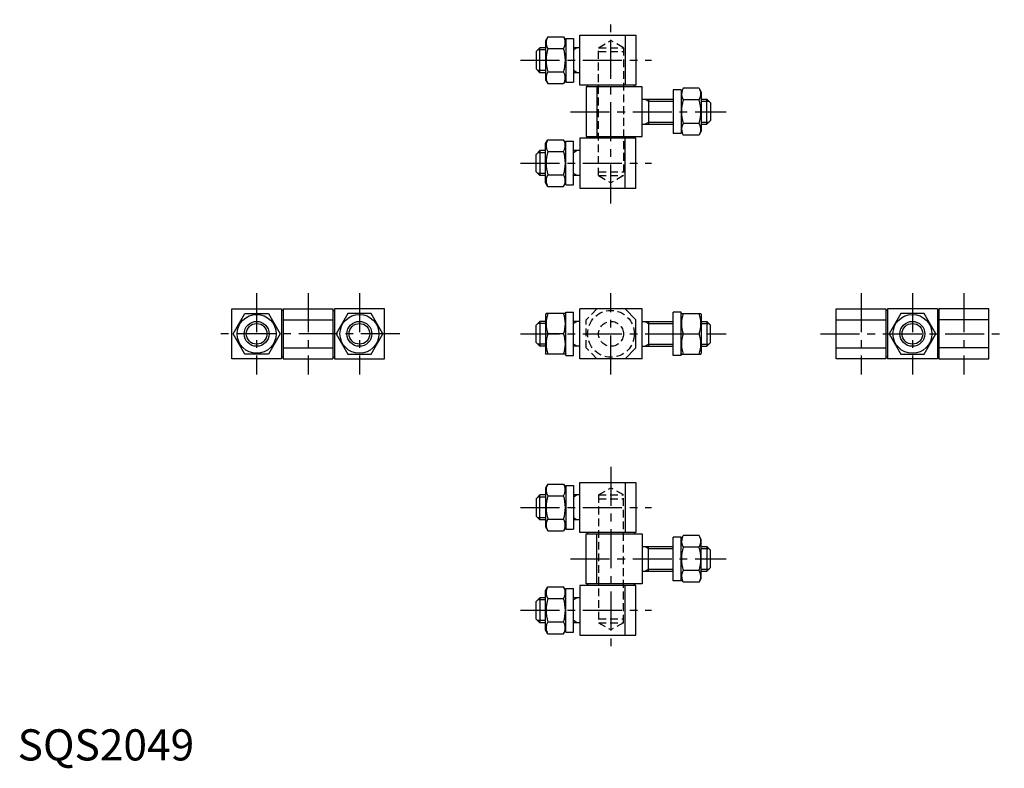
# Model space of a CAD drawing. Extents: x 1 to 317, y -3 to 238.
import ezdxf

# ---------------------------------------------------------------- set-up
doc = ezdxf.new("R2010")
doc.units = 0
doc.header["$LTSCALE"] = 10
doc.header["$MEASUREMENT"] = 0
doc.linetypes.add('CENTER', pattern=[2, 1.25, -0.25, 0.25, -0.25])
doc.linetypes.add('HIDDEN', pattern=[0.375, 0.25, -0.125])
doc.layers.get('0').update_dxf_attribs({"linetype": 'CONTINUOUS'})
for name, color, linetype in [('1', 1, 'CENTER'), ('2', 2, 'HIDDEN'), ('3', 3, 'CONTINUOUS')]:
    doc.layers.add(name, color=color, linetype=linetype)
doc.styles.add('Standard1', font='ARIAL.TTF')

msp = doc.modelspace()

# ---------------------------------------------------------------- linework, layer by layer
for p, q in [((170.21, 232.16), (169.49, 230.9)), ((169.49, 230.9), (169.49, 218.4)), ((170.21, 232.16), (175.26, 232.16)), ((175.26, 232.16), (175.99, 230.9)), ((175.99, 231.65), (175.99, 217.65)), ((175.99, 231.65), (178.49, 231.65)), ((178.49, 231.65), (178.49, 217.65)), ((180.49, 232.65), (198.49, 232.65)), ((180.49, 216.65), (180.49, 232.65)), ((194.99, 232.65), (194.99, 216.65)), ((198.49, 232.65), (198.49, 216.65)), ((166.49, 227.45), (167.69, 228.65)), ((167.69, 220.65), (167.69, 228.65)), ((169.49, 228.65), (167.69, 228.65)), ((170.21, 228.41), (175.26, 228.41)), ((180.49, 228.65), (178.49, 228.65)), ((166.49, 227.45), (166.49, 221.85)), ((167.69, 220.65), (166.49, 221.85)), ((169.49, 220.65), (167.69, 220.65)), ((169.49, 218.4), (170.21, 217.15)), ((170.21, 220.9), (175.26, 220.9)), ((175.99, 218.4), (175.26, 217.15)), ((180.49, 220.65), (178.49, 220.65)), ((170.21, 217.15), (175.26, 217.15)), ((175.99, 217.65), (178.49, 217.65)), ((198.49, 216.65), (180.49, 216.65)), ((200.49, 216.15), (182.49, 216.15)), ((182.49, 216.15), (182.49, 200.15)), ((182.99, 216.15), (182.99, 216.65)), ((182.99, 216.65), (182.99, 216.15)), ((185.99, 216.15), (185.99, 200.15)), ((197.99, 216.15), (197.99, 216.65)), ((197.99, 216.65), (197.99, 216.15)), ((200.49, 200.15), (200.49, 216.15)), ((212.99, 215.15), (210.49, 215.15)), ((210.49, 215.15), (210.49, 201.15)), ((213.71, 215.66), (212.99, 214.4)), ((212.99, 215.15), (212.99, 201.15)), ((218.76, 215.66), (213.71, 215.66)), ((218.76, 215.66), (219.49, 214.4)), ((200.49, 212.15), (210.49, 212.15)), ((202.49, 212.15), (202.49, 204.15)), ((218.76, 211.91), (213.71, 211.91)), ((219.49, 214.4), (219.49, 201.9)), ((219.49, 212.15), (221.29, 212.15)), ((221.29, 204.15), (221.29, 212.15)), ((222.49, 210.95), (221.29, 212.15)), ((222.49, 210.95), (222.49, 205.35)), ((200.49, 204.15), (210.49, 204.15)), ((218.76, 204.4), (213.71, 204.4)), ((219.49, 204.15), (221.29, 204.15)), ((221.29, 204.15), (222.49, 205.35)), ((169.49, 197.9), (170.21, 199.16)), ((170.21, 199.16), (175.26, 199.16)), ((175.99, 197.9), (175.26, 199.16)), ((180.49, 199.65), (180.49, 183.65)), ((198.49, 199.65), (180.49, 199.65)), ((182.49, 200.15), (200.49, 200.15)), ((182.99, 199.65), (182.99, 200.15)), ((182.99, 200.15), (182.99, 199.65)), ((194.99, 183.65), (194.99, 199.65)), ((197.99, 199.65), (197.99, 200.15)), ((197.99, 200.15), (197.99, 199.65)), ((198.49, 183.65), (198.49, 199.65)), ((212.99, 201.15), (210.49, 201.15)), ((212.99, 201.9), (213.71, 200.65)), ((218.76, 200.65), (213.71, 200.65)), ((219.49, 201.9), (218.76, 200.65)), ((169.49, 185.4), (169.49, 197.9)), ((175.99, 198.65), (178.49, 198.65)), ((175.99, 184.65), (175.99, 198.65)), ((178.49, 184.65), (178.49, 198.65)), ((167.69, 195.65), (166.49, 194.45)), ((166.49, 188.85), (166.49, 194.45)), ((169.49, 195.65), (167.69, 195.65)), ((167.69, 195.65), (167.69, 187.65)), ((170.21, 195.41), (175.26, 195.41)), ((180.49, 195.65), (178.49, 195.65)), ((166.49, 188.85), (167.69, 187.65)), ((169.49, 187.65), (167.69, 187.65)), ((170.21, 187.9), (175.26, 187.9)), ((180.49, 187.65), (178.49, 187.65)), ((170.21, 184.15), (169.49, 185.4)), ((170.21, 184.15), (175.26, 184.15)), ((175.26, 184.15), (175.99, 185.4)), ((175.99, 184.65), (178.49, 184.65)), ((180.49, 183.65), (198.49, 183.65)), ((68.73, 128.87), (68.73, 144.87)), ((68.73, 144.87), (84.73, 144.87)), ((69.23, 136.87), (72.98, 143.37)), ((72.98, 143.37), (80.49, 143.37)), ((80.49, 143.37), (84.24, 136.87)), ((84.73, 144.87), (84.73, 128.87)), ((85.23, 144.37), (84.73, 144.37)), ((85.23, 144.87), (85.23, 128.87)), ((85.23, 144.87), (101.23, 144.87)), ((101.23, 144.87), (101.23, 128.87)), ((101.23, 144.37), (101.73, 144.37)), ((101.73, 144.87), (101.73, 128.87)), ((117.73, 144.87), (101.73, 144.87)), ((105.98, 143.37), (102.23, 136.87)), ((113.49, 143.37), (105.98, 143.37)), ((117.24, 136.87), (113.49, 143.37)), ((117.73, 128.87), (117.73, 144.87)), ((169.63, 143.37), (169.49, 143.12)), ((169.49, 143.12), (169.49, 130.62)), ((175.84, 143.37), (169.63, 143.37)), ((175.99, 143.12), (175.84, 143.37)), ((175.99, 129.87), (175.99, 143.87)), ((175.99, 143.87), (178.49, 143.87)), ((178.49, 129.87), (178.49, 143.87)), ((200.49, 144.87), (180.49, 144.87)), ((180.49, 128.87), (180.49, 144.87)), ((194.99, 144.87), (198.49, 141.37)), ((200.49, 128.87), (200.49, 144.87)), ((210.49, 129.87), (210.49, 143.87)), ((212.99, 143.87), (210.49, 143.87)), ((212.99, 129.87), (212.99, 143.87)), ((212.99, 143.12), (213.13, 143.37)), ((213.13, 143.37), (219.34, 143.37)), ((219.34, 143.37), (219.49, 143.12)), ((219.49, 143.12), (219.49, 130.62)), ((262.77, 128.87), (262.77, 144.87)), ((262.77, 144.87), (278.77, 144.87)), ((278.77, 144.87), (278.77, 128.87)), ((279.27, 144.37), (278.77, 144.37)), ((295.27, 144.87), (279.27, 144.87)), ((279.27, 144.87), (279.27, 128.87)), ((283.51, 143.37), (279.76, 136.87)), ((291.02, 143.37), (283.51, 143.37)), ((294.77, 136.87), (291.02, 143.37)), ((295.27, 144.87), (295.27, 128.87)), ((295.27, 144.37), (295.77, 144.37)), ((295.77, 144.87), (295.77, 128.87)), ((311.77, 144.87), (295.77, 144.87)), ((311.77, 128.87), (311.77, 144.87)), ((85.23, 141.37), (101.23, 141.37)), ((167.69, 140.87), (166.49, 139.67)), ((166.49, 134.07), (166.49, 139.67)), ((167.69, 140.87), (167.69, 132.87)), ((169.49, 140.87), (167.69, 140.87)), ((180.49, 140.87), (178.49, 140.87)), ((198.49, 132.37), (198.49, 141.37)), ((200.49, 140.87), (210.49, 140.87)), ((202.49, 140.87), (202.49, 132.87)), ((219.49, 140.87), (221.29, 140.87)), ((221.29, 140.87), (222.49, 139.67)), ((221.29, 140.87), (221.29, 132.87)), ((222.49, 134.07), (222.49, 139.67)), ((262.77, 141.37), (278.77, 141.37)), ((311.77, 141.37), (295.77, 141.37)), ((72.98, 130.37), (69.23, 136.87)), ((84.24, 136.87), (80.49, 130.37)), ((102.23, 136.87), (105.98, 130.37)), ((113.49, 130.37), (117.24, 136.87)), ((175.26, 136.87), (170.21, 136.87)), ((213.71, 136.87), (218.76, 136.87)), ((279.76, 136.87), (283.51, 130.37)), ((291.02, 130.37), (294.77, 136.87)), ((166.49, 134.07), (167.69, 132.87)), ((169.49, 132.87), (167.69, 132.87)), ((180.49, 132.87), (178.49, 132.87)), ((200.49, 132.87), (210.49, 132.87)), ((219.49, 132.87), (221.29, 132.87)), ((222.49, 134.07), (221.29, 132.87)), ((80.49, 130.37), (72.98, 130.37)), ((85.23, 132.37), (101.23, 132.37)), ((105.98, 130.37), (113.49, 130.37)), ((169.63, 130.37), (169.49, 130.62)), ((175.84, 130.37), (169.63, 130.37)), ((175.99, 130.62), (175.84, 130.37)), ((175.99, 129.87), (178.49, 129.87)), ((198.49, 132.37), (194.99, 128.87)), ((212.99, 129.87), (210.49, 129.87)), ((212.99, 130.62), (213.13, 130.37)), ((213.13, 130.37), (219.34, 130.37)), ((219.34, 130.37), (219.49, 130.62)), ((262.77, 132.37), (278.77, 132.37)), ((283.51, 130.37), (291.02, 130.37)), ((311.77, 132.37), (295.77, 132.37)), ((84.73, 128.87), (68.73, 128.87)), ((85.23, 129.37), (84.73, 129.37)), ((85.23, 128.87), (101.23, 128.87)), ((101.23, 129.37), (101.73, 129.37)), ((101.73, 128.87), (117.73, 128.87)), ((200.49, 128.87), (180.49, 128.87)), ((278.77, 128.87), (262.77, 128.87)), ((279.27, 129.37), (278.77, 129.37)), ((295.27, 128.87), (279.27, 128.87)), ((295.27, 129.37), (295.77, 129.37)), ((295.77, 128.87), (311.77, 128.87)), ((170.21, 88.69), (169.49, 87.43)), ((170.21, 88.69), (175.26, 88.69)), ((175.26, 88.69), (175.99, 87.43)), ((180.49, 89.18), (198.49, 89.18)), ((180.49, 73.18), (180.49, 89.18)), ((194.99, 89.18), (194.99, 73.18)), ((198.49, 89.18), (198.49, 73.18)), ((169.49, 87.43), (169.49, 74.93)), ((175.99, 88.18), (175.99, 74.18)), ((175.99, 88.18), (178.49, 88.18)), ((178.49, 88.18), (178.49, 74.18)), ((166.49, 83.98), (167.69, 85.18)), ((166.49, 83.98), (166.49, 78.38)), ((167.69, 77.18), (167.69, 85.18)), ((169.49, 85.18), (167.69, 85.18)), ((170.21, 84.93), (175.26, 84.93)), ((180.49, 85.18), (178.49, 85.18)), ((167.69, 77.18), (166.49, 78.38)), ((169.49, 77.18), (167.69, 77.18)), ((170.21, 77.43), (175.26, 77.43)), ((180.49, 77.18), (178.49, 77.18)), ((169.49, 74.93), (170.21, 73.67)), ((170.21, 73.67), (175.26, 73.67)), ((175.99, 74.93), (175.26, 73.67)), ((175.99, 74.18), (178.49, 74.18)), ((198.49, 73.18), (180.49, 73.18)), ((182.99, 72.68), (182.99, 73.18)), ((182.99, 73.18), (182.99, 72.68)), ((197.99, 72.68), (197.99, 73.18)), ((197.99, 73.18), (197.99, 72.68)), ((182.49, 72.68), (200.49, 72.68)), ((182.49, 56.68), (182.49, 72.68)), ((185.99, 56.68), (185.99, 72.68)), ((200.49, 72.68), (200.49, 56.68)), ((210.49, 57.68), (210.49, 71.68)), ((212.99, 71.68), (210.49, 71.68)), ((212.99, 70.93), (213.71, 72.19)), ((212.99, 57.68), (212.99, 71.68)), ((218.76, 72.19), (213.71, 72.19)), ((219.49, 70.93), (218.76, 72.19)), ((219.49, 58.43), (219.49, 70.93)), ((200.49, 68.68), (210.49, 68.68)), ((202.49, 60.68), (202.49, 68.68)), ((218.76, 68.43), (213.71, 68.43)), ((219.49, 68.68), (221.29, 68.68)), ((221.29, 68.68), (222.49, 67.48)), ((221.29, 68.68), (221.29, 60.68)), ((222.49, 61.88), (222.49, 67.48)), ((200.49, 60.68), (210.49, 60.68)), ((218.76, 60.93), (213.71, 60.93)), ((219.49, 60.68), (221.29, 60.68)), ((222.49, 61.88), (221.29, 60.68)), ((212.99, 57.68), (210.49, 57.68)), ((213.71, 57.17), (212.99, 58.43)), ((218.76, 57.17), (213.71, 57.17)), ((218.76, 57.17), (219.49, 58.43)), ((169.49, 54.43), (170.21, 55.69)), ((169.49, 41.93), (169.49, 54.43)), ((170.21, 55.69), (175.26, 55.69)), ((175.99, 54.43), (175.26, 55.69)), ((175.99, 55.18), (178.49, 55.18)), ((175.99, 41.18), (175.99, 55.18)), ((178.49, 41.18), (178.49, 55.18)), ((180.49, 56.18), (180.49, 40.18)), ((198.49, 56.18), (180.49, 56.18)), ((200.49, 56.68), (182.49, 56.68)), ((182.99, 56.18), (182.99, 56.68)), ((182.99, 56.68), (182.99, 56.18)), ((194.99, 40.18), (194.99, 56.18)), ((197.99, 56.18), (197.99, 56.68)), ((197.99, 56.68), (197.99, 56.18)), ((198.49, 40.18), (198.49, 56.18)), ((167.69, 52.18), (166.49, 50.98)), ((166.49, 45.38), (166.49, 50.98)), ((169.49, 52.18), (167.69, 52.18)), ((167.69, 52.18), (167.69, 44.18)), ((170.21, 51.93), (175.26, 51.93)), ((180.49, 52.18), (178.49, 52.18)), ((166.49, 45.38), (167.69, 44.18)), ((170.21, 44.43), (175.26, 44.43)), ((169.49, 44.18), (167.69, 44.18)), ((170.21, 40.67), (169.49, 41.93)), ((175.26, 40.67), (175.99, 41.93)), ((175.99, 41.18), (178.49, 41.18)), ((180.49, 44.18), (178.49, 44.18)), ((170.21, 40.67), (175.26, 40.67)), ((180.49, 40.18), (198.49, 40.18))]:
    msp.add_line(p, q)
for centre, radius in [((76.73, 136.87), 6.25), ((109.73, 136.87), 6.25), ((287.27, 136.87), 6.25), ((76.73, 136.87), 4), ((109.73, 136.87), 4), ((287.27, 136.87), 4)]:
    msp.add_circle(centre, radius)
for centre, radius, start, end in [((172.95, 230.28), 3.32, 154.3842, 214.3842), ((172.52, 230.28), 3.32, 325.6158, 25.6158), ((182.05, 224.65), 12.42, 162.412, 197.588), ((163.42, 224.65), 12.42, 342.412, 17.588), ((172.95, 219.02), 3.32, 145.6158, 205.6158), ((172.52, 219.02), 3.32, 334.3842, 34.3842), ((216.45, 213.78), 3.32, 154.3842, 214.3842), ((216.02, 213.78), 3.32, 325.6158, 25.6158), ((225.55, 208.15), 12.42, 162.412, 197.588), ((206.92, 208.15), 12.42, 342.412, 17.588), ((216.45, 202.52), 3.32, 145.6158, 205.6158), ((216.02, 202.52), 3.32, 334.3842, 34.3842), ((172.95, 197.28), 3.32, 154.3842, 214.3842), ((172.52, 197.28), 3.32, 325.6158, 25.6158), ((182.05, 191.65), 12.42, 162.412, 197.588), ((163.42, 191.65), 12.42, 342.412, 17.588), ((172.95, 186.02), 3.32, 145.6158, 205.6158), ((172.52, 186.02), 3.32, 334.3842, 34.3842), ((179.02, 140.12), 9.39, 159.7438, 200.2562), ((166.45, 140.12), 9.39, 339.7438, 20.2562), ((222.52, 140.12), 9.39, 159.7438, 200.2562), ((209.95, 140.12), 9.39, 339.7438, 20.2562), ((179.02, 133.62), 9.39, 159.7438, 200.2562), ((166.45, 133.62), 9.39, 339.7438, 20.2562), ((222.52, 133.62), 9.39, 159.7438, 200.2562), ((209.95, 133.62), 9.39, 339.7438, 20.2562), ((172.95, 86.81), 3.32, 154.3842, 214.3842), ((172.52, 86.81), 3.32, 325.6158, 25.6158), ((182.05, 81.18), 12.42, 162.412, 197.588), ((163.42, 81.18), 12.42, 342.412, 17.588), ((172.95, 75.55), 3.32, 145.6158, 205.6158), ((172.52, 75.55), 3.32, 334.3842, 34.3842), ((216.45, 70.31), 3.32, 154.3842, 214.3842), ((216.02, 70.31), 3.32, 325.6158, 25.6158), ((225.55, 64.68), 12.42, 162.412, 197.588), ((206.92, 64.68), 12.42, 342.412, 17.588), ((216.45, 59.05), 3.32, 145.6158, 205.6158), ((216.02, 59.05), 3.32, 334.3842, 34.3842), ((172.95, 53.81), 3.32, 154.3842, 214.3842), ((172.52, 53.81), 3.32, 325.6158, 25.6158), ((182.05, 48.18), 12.42, 162.412, 197.588), ((163.42, 48.18), 12.42, 342.412, 17.588), ((172.95, 42.55), 3.32, 145.6158, 205.6158), ((172.52, 42.55), 3.32, 334.3842, 34.3842)]:
    msp.add_arc(centre, radius, start, end)
at = {"layer": '1'}
for p, q in [((190.49, 178.65), (190.49, 237.65)), ((161.49, 224.65), (203.49, 224.65)), ((177.49, 208.15), (227.49, 208.15)), ((161.49, 191.65), (203.49, 191.65)), ((76.73, 149.87), (76.73, 123.87)), ((93.23, 149.87), (93.23, 123.87)), ((109.73, 149.87), (109.73, 123.87)), ((190.49, 123.87), (190.49, 149.87)), ((270.77, 149.87), (270.77, 123.87)), ((287.27, 149.87), (287.27, 123.87)), ((303.77, 149.87), (303.77, 123.87)), ((122.73, 136.87), (63.73, 136.87)), ((161.49, 136.87), (227.49, 136.87)), ((257.77, 136.87), (316.77, 136.87)), ((190.49, 94.18), (190.49, 35.18)), ((161.49, 81.18), (203.49, 81.18)), ((177.49, 64.68), (227.49, 64.68)), ((161.49, 48.18), (203.49, 48.18))]:
    msp.add_line(p, q, dxfattribs=at)
at = {"layer": '2'}
for p, q in [((186.49, 228.65), (190.49, 230.96)), ((194.49, 228.65), (190.49, 230.96)), ((186.49, 187.65), (186.49, 228.65)), ((186.49, 228.65), (194.49, 228.65)), ((194.49, 228.65), (194.49, 187.65)), ((186.49, 227.4), (194.49, 227.4)), ((186.49, 188.9), (194.49, 188.9)), ((186.49, 187.65), (190.49, 185.34)), ((186.49, 187.65), (194.49, 187.65)), ((194.49, 187.65), (190.49, 185.34)), ((185.99, 144.87), (182.49, 141.37)), ((182.49, 132.37), (182.49, 141.37)), ((185.99, 128.87), (182.49, 132.37)), ((186.49, 85.18), (190.49, 87.49)), ((194.49, 85.18), (190.49, 87.49)), ((186.49, 85.18), (194.49, 85.18)), ((186.49, 85.18), (186.49, 44.18)), ((186.49, 83.93), (194.49, 83.93)), ((194.49, 44.18), (194.49, 85.18)), ((186.49, 45.43), (194.49, 45.43)), ((186.49, 44.18), (190.49, 41.87)), ((186.49, 44.18), (194.49, 44.18)), ((194.49, 44.18), (190.49, 41.87))]:
    msp.add_line(p, q, dxfattribs=at)
for radius in [7.5, 4]:
    msp.add_circle((190.49, 136.87), radius, dxfattribs=at)
at = {"layer": '3'}
for p, q in [((169.49, 227.98), (167.01, 227.98)), ((179.66, 228.65), (178.49, 227.98)), ((169.49, 221.33), (167.01, 221.33)), ((179.66, 220.65), (178.49, 221.33)), ((201.31, 212.15), (202.49, 211.48)), ((202.49, 211.48), (210.49, 211.48)), ((219.49, 211.48), (221.96, 211.48)), ((201.31, 204.15), (202.49, 204.83)), ((202.49, 204.83), (210.49, 204.83)), ((219.49, 204.83), (221.96, 204.83)), ((169.49, 194.98), (167.01, 194.98)), ((179.66, 195.65), (178.49, 194.98)), ((169.49, 188.33), (167.01, 188.33)), ((179.66, 187.65), (178.49, 188.33)), ((169.49, 140.19), (167.01, 140.19)), ((179.66, 140.87), (178.49, 140.19)), ((201.31, 140.87), (202.49, 140.19)), ((202.49, 140.19), (210.49, 140.19)), ((219.49, 140.19), (221.96, 140.19)), ((169.49, 133.54), (167.01, 133.54)), ((179.66, 132.87), (178.49, 133.54)), ((201.31, 132.87), (202.49, 133.54)), ((202.49, 133.54), (210.49, 133.54)), ((219.49, 133.54), (221.96, 133.54)), ((169.49, 84.5), (167.01, 84.5)), ((179.66, 85.18), (178.49, 84.5)), ((169.49, 77.86), (167.01, 77.86)), ((179.66, 77.18), (178.49, 77.86)), ((201.31, 68.68), (202.49, 68)), ((202.49, 68), (210.49, 68)), ((219.49, 68), (221.96, 68)), ((201.31, 60.68), (202.49, 61.36)), ((202.49, 61.36), (210.49, 61.36)), ((219.49, 61.36), (221.96, 61.36)), ((169.49, 51.5), (167.01, 51.5)), ((179.66, 52.18), (178.49, 51.5)), ((169.49, 44.86), (167.01, 44.86)), ((179.66, 44.18), (178.49, 44.86))]:
    msp.add_line(p, q, dxfattribs=at)
for centre in [(76.73, 136.87), (109.73, 136.87), (287.27, 136.87)]:
    msp.add_circle(centre, 3.32, dxfattribs=at)

# ---------------------------------------------------------------- texts
at = {"color": 3, "style": 'Standard1'}
msp.add_text('SQS2049', height=10, dxfattribs=at).set_placement((0, 0))

doc.saveas('drawing.dxf')
